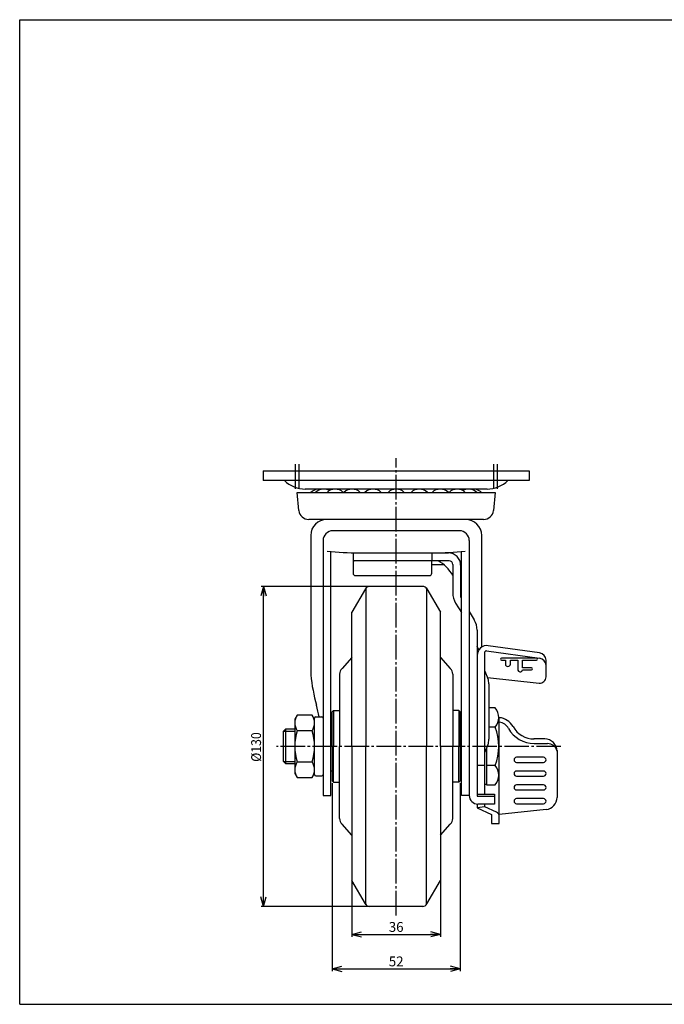
# Model space of a CAD drawing. Extents: x 10 to 584, y 10 to 410.
# Drawn here: x 10 to 272, y 10 to 410 of the extents above; entities that cross this region are included whole.
import ezdxf
from ezdxf.enums import TextEntityAlignment as Align

# ---------------------------------------------------------------- set-up
doc = ezdxf.new("R2010")
doc.units = 0
doc.header["$MEASUREMENT"] = 0
doc.linetypes.add('CENTER', pattern=[13, 10, -1, 1, -1])
doc.layers.get('0').update_dxf_attribs({"linetype": 'CONTINUOUS'})
for name, color, linetype in [('GR1-1', 7, 'CONTINUOUS'), ('LAYERGROUP-1', 3, 'CONTINUOUS'), ('}}ﾊﾊGG血CCТ', 3, 'CONTINUOUS')]:
    doc.layers.add(name, color=color, linetype=linetype)
doc.styles.add('FX_VECTOR', font='MONOTXT.SHX', dxfattribs={"bigfont": 'BIGFONT.SHX'})
doc.styles.add('STYLE1', font='MONOTXT.SHX', dxfattribs={"bigfont": 'extfont.shx'})
doc.dimstyles.new('FXDIMINFO', dxfattribs={"dimtxt": 4, "dimasz": 4, "dimexe": 1, "dimexo": 1, "dimgap": 1, "dimtad": 1, "dimtxsty": 'STYLE1', "dimblk2": 'FXTIP_ARROW_E', "dimsah": 1, "dimcen": 2.5, "dimdle": 6, "dimclrd": 7, "dimclre": 7, "dimclrt": 7, "dimazin": 3, "dimtfac": 1, "dimtmove": 0, "dimatfit": 3})

# ---------------------------------------------------------------- blocks, each defined once
blk = doc.blocks.new('BLKF021')
at = {"layer": '}}ﾊﾊGG血CCТ', "color": 7, "linetype": 'CONTINUOUS'}
for p, q in [((10, 10), (10, 410)), ((10, 410), (584, 410)), ((10, 10), (584, 10))]:
    blk.add_line(p, q, dxfattribs=at)
blk = doc.blocks.new('FXTIP_ARROW_S')
at = {"color": 0, "linetype": 'CONTINUOUS'}
for q in [(-1, 0), (-0.965926, 0.258819), (-0.965926, -0.258819)]:
    blk.add_line((0, 0), q, dxfattribs=at)
blk = doc.blocks.new('FXTIP_ARROW_E')
at = {"color": 0, "linetype": 'CONTINUOUS'}
for q in [(-1, 0), (-0.965926, 0.258819), (-0.965926, -0.258819)]:
    blk.add_line((0, 0), q, dxfattribs=at)
blk = doc.blocks.new('*D31')
at = {"layer": 'GR1-1', "color": 7, "linetype": 'CONTINUOUS'}
for p, q in [((162.027321, 179.795513), (108.098691, 179.795513)), ((109.098691, 49.795521), (109.098691, 179.795513)), ((162.027321, 49.795521), (108.098691, 49.795521))]:
    blk.add_line(p, q, dxfattribs=at)
at = {"layer": 'GR1-1', "color": 7, "linetype": 'CONTINUOUS', "xscale": 4, "yscale": 4}
for name, p, rotation in [('FXTIP_ARROW_E', (109.098691, 179.795513), 90), ('FXTIP_ARROW_S', (109.098691, 49.795521), 270)]:
    blk.add_blockref(name, p, dxfattribs=dict(at, rotation=rotation))
at = {"layer": 'GR1-1', "color": 7, "linetype": 'CONTINUOUS', "style": 'FX_VECTOR', "width": 0.828947}
blk.add_text('%%c130', height=4, rotation=90, dxfattribs=at).set_placement((108.098694, 108.515533), (108.098694, 120.515533), align=Align.FIT)
blk = doc.blocks.new('BLKF036')
at = {"layer": 'GR1-1', "color": 3, "linetype": 'CONTINUOUS'}
for p, q in [((150.512148, 178.795517), (145.027321, 169.295517)), ((173.810442, 179.795517), (152.244199, 179.795517)), ((175.542493, 178.795517), (181.027321, 169.295517)), ((150.512148, 50.795517), (145.027321, 60.295517)), ((175.542493, 50.795517), (181.027321, 60.295517)), ((173.810442, 49.795517), (152.244199, 49.795517))]:
    blk.add_line(p, q, dxfattribs=at)
at = {"layer": 'GR1-1', "color": 6, "linetype": 'CONTINUOUS'}
for p, q in [((150.758934, 179.134915), (150.758934, 114.795517)), ((175.295708, 179.134915), (175.295708, 114.795517)), ((150.758934, 50.456119), (150.758934, 114.795517)), ((175.295708, 50.456119), (175.295708, 114.795517))]:
    blk.add_line(p, q, dxfattribs=at)
at = {"layer": 'GR1-1', "color": 3, "linetype": 'CONTINUOUS'}
for centre, start, end in [((152.244199, 177.795517), 90, 150), ((173.810442, 177.795517), 30, 90), ((152.244199, 51.795517), 210, 270), ((173.810442, 51.795517), 270, 330)]:
    blk.add_arc(centre, 2, start, end, dxfattribs=at)
at = {"layer": 'LAYERGROUP-1', "color": 3, "linetype": 'CONTINUOUS'}
for p, q in [((145.027321, 114.795517), (145.027321, 169.295517)), ((181.027321, 114.795517), (181.027321, 169.295517)), ((145.027321, 150.829123), (141.016496, 146.390258)), ((181.027321, 150.829123), (185.038146, 146.390258)), ((140.027321, 144.16392), (140.027321, 114.795517)), ((186.027321, 144.16392), (186.027321, 114.795517)), ((137.027321, 128.795517), (137.527321, 129.295517)), ((137.027321, 114.795517), (137.027321, 128.795517)), ((137.527321, 129.295517), (140.027321, 129.295517)), ((188.527321, 129.295517), (186.027321, 129.295517)), ((189.027321, 128.795517), (188.527321, 129.295517)), ((189.027321, 114.795517), (189.027321, 128.795517)), ((137.027321, 114.795517), (137.027321, 100.795517)), ((140.027321, 85.427115), (140.027321, 114.795517)), ((145.027321, 114.795517), (145.027321, 60.295517)), ((181.027321, 114.795517), (181.027321, 60.295517)), ((186.027321, 85.427115), (186.027321, 114.795517)), ((189.027321, 114.795517), (189.027321, 100.795517)), ((137.027321, 100.795517), (137.527321, 100.295517)), ((137.527321, 100.295517), (140.027321, 100.295517)), ((188.527321, 100.295517), (186.027321, 100.295517)), ((189.027321, 100.795517), (188.527321, 100.295517)), ((145.027321, 78.761911), (141.016496, 83.200776)), ((181.027321, 78.761911), (185.038146, 83.200776))]:
    blk.add_line(p, q, dxfattribs=at)
at = {"layer": 'LAYERGROUP-1', "color": 6, "linetype": 'CONTINUOUS'}
for p, q in [((137.527321, 129.295517), (137.527321, 114.795517)), ((188.527321, 129.295517), (188.527321, 114.795517)), ((137.527321, 100.295517), (137.527321, 114.795517)), ((188.527321, 100.295517), (188.527321, 114.795517))]:
    blk.add_line(p, q, dxfattribs=at)
at = {"layer": 'LAYERGROUP-1', "color": 3, "linetype": 'CONTINUOUS'}
for centre, start, end in [((143.027321, 144.16392), 132.088291, 180), ((183.027321, 144.16392), 0, 47.911709), ((143.027321, 85.427115), 180, 227.911709), ((183.027321, 85.427115), 312.088291, 360)]:
    blk.add_arc(centre, 3, start, end, dxfattribs=at)
blk = doc.blocks.new('*D35')
at = {"layer": 'LAYERGROUP-1', "color": 7, "linetype": 'CONTINUOUS'}
for p, q in [((145.027321, 62.295517), (145.027321, 37.425733)), ((181.027321, 62.295517), (181.027321, 37.425733)), ((145.027321, 38.425733), (181.027321, 38.425733))]:
    blk.add_line(p, q, dxfattribs=at)
at = {"layer": 'LAYERGROUP-1', "color": 7, "linetype": 'CONTINUOUS', "xscale": 4, "yscale": 4}
for name, p, rotation in [('FXTIP_ARROW_S', (145.027321, 38.425733), 180), ('FXTIP_ARROW_E', (181.027321, 38.425733), 360)]:
    blk.add_blockref(name, p, dxfattribs=dict(at, rotation=rotation))
at = {"layer": 'LAYERGROUP-1', "color": 7, "linetype": 'CONTINUOUS', "style": 'FX_VECTOR', "width": 0.851351}
blk.add_text('36', height=4, dxfattribs=at).set_placement((160.027328, 39.425751), (166.027328, 39.425751), align=Align.FIT)
blk = doc.blocks.new('*D36')
at = {"layer": 'LAYERGROUP-1', "color": 7, "linetype": 'CONTINUOUS'}
for p, q in [((137.027321, 99.795517), (137.027321, 23.424463)), ((189.027321, 99.795517), (189.027321, 23.424463)), ((137.027321, 24.424463), (189.027321, 24.424463))]:
    blk.add_line(p, q, dxfattribs=at)
at = {"layer": 'LAYERGROUP-1', "color": 7, "linetype": 'CONTINUOUS', "xscale": 4, "yscale": 4}
for name, p, rotation in [('FXTIP_ARROW_S', (137.027321, 24.424463), 180), ('FXTIP_ARROW_E', (189.027321, 24.424463), 360)]:
    blk.add_blockref(name, p, dxfattribs=dict(at, rotation=rotation))
at = {"layer": 'LAYERGROUP-1', "color": 7, "linetype": 'CONTINUOUS', "style": 'FX_VECTOR', "width": 0.851351}
blk.add_text('52', height=4, dxfattribs=at).set_placement((160.027328, 25.4245), (166.027328, 25.4245), align=Align.FIT)

msp = doc.modelspace()

# ---------------------------------------------------------------- linework, layer by layer
at = {"layer": 'GR1-1', "color": 6, "linetype": 'CENTER'}
for p, q in [((163.027321, 46.040933), (163.027321, 231.866446)), ((230.005529, 114.795517), (114.442406, 114.795517))]:
    msp.add_line(p, q, dxfattribs=at)
at = {"layer": 'GR1-1', "color": 3, "linetype": 'CONTINUOUS'}
for p, q in [((109.027321, 226.790517), (217.027321, 226.790517)), ((109.027321, 226.790517), (109.027321, 222.790517)), ((217.027321, 226.790517), (217.027321, 222.790517)), ((217.027321, 222.790517), (109.027321, 222.790517)), ((123.487531, 210.601184), (122.827321, 217.965517)), ((122.827321, 217.965517), (203.227321, 217.965517)), ((199.956784, 219.290517), (126.097858, 219.290517)), ((203.227321, 217.965517), (202.567111, 210.601184)), ((198.583738, 206.965517), (127.470904, 206.965517)), ((128.277321, 200.465517), (128.277321, 143.8146)), ((188.727321, 202.365517), (137.327321, 202.365517)), ((197.777321, 155.109245), (197.777321, 200.465517)), ((133.327321, 198.365517), (133.327321, 94.765517)), ((192.727321, 198.365517), (192.727321, 94.765517)), ((136.527321, 94.765517), (136.527321, 193.924028)), ((145.527321, 193.374901), (184.227321, 193.374901)), ((145.527321, 193.374901), (145.527321, 185.187078)), ((148.027321, 193.365517), (178.027321, 193.365517)), ((189.527321, 94.765517), (189.527321, 193.924028)), ((184.527321, 190.187078), (146.027321, 190.187078)), ((177.527321, 185.187078), (177.527321, 190.187078)), ((177.527321, 188.7031), (182.288813, 188.7031)), ((186.027321, 188.687078), (186.027321, 177.129175)), ((189.227321, 188.374901), (189.227321, 175.31552)), ((146.527321, 184.187078), (176.527321, 184.187078)), ((187.181004, 172.990583), (189.527321, 169.10916)), ((192.727321, 169.525607), (194.773636, 166.140467)), ((195.927321, 162.001872), (195.927321, 94.553421)), ((199.127321, 95.31552), (199.127321, 153.135026)), ((199.696907, 153.63016), (221.34484, 150.587741)), ((221.34484, 152.765464), (200.484013, 155.697262)), ((223.927321, 142.980048), (223.927321, 149.79466)), ((199.127321, 145.299737), (200.298181, 142.372586)), ((200.166879, 142.70084), (221.166, 140.493744)), ((200.727321, 140.144242), (200.727321, 117.651082)), ((203.227321, 130.383975), (200.727321, 130.383975)), ((122.809801, 127.497223), (121.827321, 125.795517)), ((121.827321, 125.795517), (121.827321, 103.795517)), ((128.84484, 127.497223), (122.809801, 127.497223)), ((129.827321, 125.795517), (128.84484, 127.497223)), ((129.827321, 103.295517), (129.827321, 126.295517)), ((130.327321, 126.795517), (132.827321, 126.795517)), ((137.027321, 124.7919), (136.527321, 124.7919)), ((189.027321, 124.7919), (189.527321, 124.7919)), ((204.727321, 126.48686), (204.727321, 103.104174)), ((204.727321, 124.61982), (205.019835, 124.578225)), ((118.027321, 121.7919), (117.027321, 120.7919)), ((117.027321, 120.7919), (117.027321, 108.7919)), ((121.827321, 121.7919), (118.027321, 121.7919)), ((128.84484, 121.14637), (122.809801, 121.14637)), ((203.227321, 122.589746), (200.727321, 122.589746)), ((204.927321, 83.475937), (204.927321, 118.052873)), ((223.427321, 117.799328), (219.03559, 117.799328)), ((200.298181, 115.422738), (199.127321, 112.495588)), ((199.727321, 113.995588), (199.727321, 99.20706)), ((219.13559, 115.957316), (223.427321, 115.957316)), ((223.427321, 115.957316), (224.546062, 115.932253)), ((228.427321, 113.07849), (228.427321, 94.075122)), ((117.027321, 108.7919), (118.027321, 107.7919)), ((122.809801, 108.444664), (128.84484, 108.444664)), ((118.027321, 107.7919), (121.827321, 107.7919)), ((136.527321, 104.7919), (137.027321, 104.7919)), ((189.527321, 104.7919), (189.027321, 104.7919)), ((203.227321, 107.001289), (199.727321, 107.001289)), ((121.827321, 103.795517), (122.809801, 102.093811)), ((122.809801, 102.093811), (128.84484, 102.093811)), ((128.84484, 102.093811), (129.827321, 103.795517)), ((130.327321, 102.795517), (132.827321, 102.795517)), ((199.727321, 99.295517), (199.127321, 99.295517)), ((199.727321, 99.20706), (203.227321, 99.20706)), ((133.327321, 94.765517), (136.527321, 94.765517)), ((192.727321, 94.765517), (189.527321, 94.765517)), ((195.927321, 94.553421), (202.927321, 94.553421)), ((202.927321, 95.31552), (202.927321, 91.31927)), ((195.927321, 91.332151), (195.927321, 89.802109)), ((195.927321, 89.802109), (201.727321, 87.068321)), ((202.927321, 91.31927), (196.227321, 91.31927)), ((199.127321, 90.258699), (199.127321, 91.31927)), ((203.780032, 88.065676), (199.127321, 90.258699)), ((223.949963, 89.102513), (204.927321, 87.103153)), ((201.727321, 87.068321), (201.727321, 83.475937)), ((201.727321, 83.475937), (204.927321, 83.475937))]:
    msp.add_line(p, q, dxfattribs=at)
at = {"layer": 'GR1-1', "color": 6, "linetype": 'CONTINUOUS'}
for p, q in [((177.527321, 193.374901), (177.527321, 190.187078)), ((220.032001, 150.603978), (205.82264, 150.603978)), ((205.824471, 149.809682), (207.427321, 149.809682)), ((207.427321, 149.809682), (207.427321, 148.228221)), ((209.427321, 148.228221), (209.427321, 149.809682)), ((209.427321, 149.809682), (212.427321, 149.809682)), ((212.427321, 149.809682), (212.427321, 146.043907)), ((214.427321, 146.632499), (214.427321, 149.809682)), ((214.427321, 149.809682), (220.030171, 149.809682)), ((218.032001, 146.632499), (214.427321, 146.632499)), ((214.427321, 145.838203), (218.030171, 145.838203)), ((117.218938, 120.983517), (121.827321, 120.983517)), ((118.027321, 121.7919), (118.027321, 107.7919)), ((117.218938, 108.607517), (121.827321, 108.607517)), ((222.877461, 110.370763), (211.977181, 110.370763)), ((211.977181, 108.271045), (222.877461, 108.271045)), ((195.927321, 107.198669), (199.127321, 107.198669)), ((222.877461, 104.771514), (211.977181, 104.771514)), ((211.977181, 102.671796), (222.877461, 102.671796)), ((222.877461, 99.172265), (211.977181, 99.172265)), ((211.977181, 97.072547), (222.877461, 97.072547)), ((195.927321, 95.31552), (202.927321, 95.31552)), ((222.877461, 93.573016), (211.977181, 93.573016)), ((199.127321, 90.258699), (195.927321, 89.802109)), ((211.977181, 91.473298), (222.877461, 91.473298))]:
    msp.add_line(p, q, dxfattribs=at)
at = {"layer": 'GR1-1', "color": 3, "linetype": 'CONTINUOUS'}
for centre, radius, start, end in [((126.097858, 231.290517), 12, 225.099472, 270), ((199.956784, 231.290517), 12, 270, 314.900528), ((127.470904, 210.965517), 4, 185.225927, 270), ((198.583738, 210.965517), 4, 270, 354.774073), ((134.777321, 200.465517), 6.5, 90, 180), ((191.277321, 200.465517), 6.5, 0, 90), ((137.327321, 198.365517), 4, 90, 180), ((188.727321, 198.365517), 4, 0, 90), ((150.294692, 358.726322), 165.376349, 264.668176, 269.214429), ((175.75995, 358.726322), 165.376349, 270.785571, 275.331824), ((184.227321, 188.374901), 5, 0, 90), ((146.027321, 190.687078), 0.5, 180, 270), ((173.280694, 177.440451), 14.421979, 27.891697, 62.108303), ((184.527321, 188.687078), 1.5, 0, 90), ((146.527321, 185.187078), 1, 180, 270), ((176.527321, 185.187078), 1, 270, 360), ((194.027321, 177.129175), 8, 180, 211.152924), ((187.927321, 162.001872), 8, 0, 31.152941), ((199.927321, 151.73619), 4, 82, 180), ((174.701455, 142.427703), 24.8321, 27.867447, 31.265082), ((199.627321, 153.135026), 0.5, 82, 180), ((220.927321, 149.79466), 3, 0, 82), ((220.927321, 147.616937), 3, 0, 82), ((212.297271, 153.394299), 84.564311, 186.504602, 195.020702), ((194.727321, 140.144242), 6, 0, 21.801409), ((221.427321, 142.980048), 2.5, -96, 0), ((37.922824, 106.068498), 96.118876, 12.453044, 15.328587), ((198.914821, 126.48686), 5.8125, -42.103449, 42.103449), ((127.450131, 124.321797), 5.62281, 145.615753, 214.384247), ((124.204511, 124.321797), 5.62281, -34.384247, 34.384247), ((130.327321, 126.295517), 0.5, 90, 180), ((132.827321, 126.295517), 0.5, 0, 90), ((205.420069, 113.212308), 13.199172, 92.13945, 93.008508), ((204.315911, 119.348861), 7.12117, 29.337846, 85.074635), ((204.315911, 119.628023), 5, 29.337846, 81.906745), ((142.84484, 114.795517), 21.01752, 162.412046, 197.587954), ((108.809801, 114.795517), 21.01752, -17.587954, 17.587954), ((183.727321, 114.795517), 21, -21.786789, 21.786789), ((219.13559, 127.957316), 12, 209.337846, 270), ((219.13559, 127.678154), 9.87883, 209.337846, 270), ((194.727321, 117.651082), 6, 338.198591, 360), ((202.927321, 118.052873), 2, 0, 25.841933), ((223.427321, 112.799328), 5, 0, 90), ((224.546062, 111.932253), 4, 13.995498, 90), ((127.450131, 105.269238), 5.62281, 145.615753, 214.384247), ((124.204511, 105.269238), 5.62281, -34.384247, 34.384247), ((198.914821, 103.104174), 5.8125, -42.103449, 42.103449), ((130.327321, 103.295517), 0.5, 180, 270), ((132.827321, 103.295517), 0.5, 270, 360), ((196.227321, 94.81927), 3.5, 180, 270), ((223.427321, 94.075122), 5, 276, 360), ((202.927321, 86.256565), 2, 0, 64.763491)]:
    msp.add_arc(centre, radius, start, end, dxfattribs=at)
at = {"layer": 'GR1-1', "color": 6, "linetype": 'CONTINUOUS'}
for centre, radius, start, end in [((205.824471, 150.206832), 0.39715, 90.26409, 270), ((208.427321, 148.228221), 1, 180, 360), ((220.030171, 150.206832), 0.39715, -90, 89.73591), ((213.427321, 146.043907), 1, 180, 348.376158), ((218.030171, 146.235353), 0.39715, -90, 89.73591), ((211.977181, 109.320905), 1.050118, 91.273899, 268.730109), ((222.877461, 109.320905), 1.050118, -88.730109, 88.726101), ((211.977181, 103.721656), 1.050118, 91.273899, 268.730109), ((222.877461, 103.721656), 1.050118, -88.730109, 88.726101), ((211.977181, 98.122407), 1.050118, 91.273899, 268.730109), ((222.877461, 98.122407), 1.050118, -88.730109, 88.726101), ((211.977181, 92.523158), 1.050118, 91.273899, 268.730109), ((222.877461, 92.523158), 1.050118, -88.730109, 88.726101)]:
    msp.add_arc(centre, radius, start, end, dxfattribs=at)
at = {"layer": 'LAYERGROUP-1', "color": 3, "linetype": 'CONTINUOUS'}
for centre, start, end in [((131.67078, 214.528017), 78.320844, 133.797968), ((133.598936, 214.528017), 60.98144, 133.797968), ((138.219446, 214.528017), 46.202032, 133.797968), ((145.109587, 214.528017), 46.202032, 133.797968), ((153.638993, 214.528017), 46.202032, 133.797968), ((163.027321, 214.528017), 46.202032, 133.797968), ((172.415649, 214.528017), 46.202032, 133.797968), ((180.945054, 214.528017), 46.202032, 133.797968), ((187.835196, 214.528017), 46.202032, 133.797968), ((192.455706, 214.528017), 46.202032, 119.01856), ((194.383861, 214.528017), 46.202032, 101.679156)]:
    msp.add_arc(centre, 4.7625, start, end, dxfattribs=at)
at = {"layer": '}}ﾊﾊGG血CCТ', "color": 6, "linetype": 'CENTER'}
for p, q in [((122.027321, 229.475265), (122.027321, 218.710921)), ((123.527321, 229.475265), (123.527321, 218.710921)), ((202.527321, 229.475265), (202.527321, 218.710921)), ((204.027321, 229.475265), (204.027321, 218.710921))]:
    msp.add_line(p, q, dxfattribs=at)

# ---------------------------------------------------------------- block references
for name in ['BLKF021', 'BLKF036']:
    msp.add_blockref(name, (0, 0))

# ---------------------------------------------------------------- dimensions: what is measured, and where the dimension line sits
at = {"layer": 'GR1-1'}
dim = msp.add_aligned_dim(p1=(163.027321, 49.795521), p2=(163.027321, 179.795513), distance=53.92863, dimstyle='FXDIMINFO', override={"dimblk1": 'FXTIP_ARROW_S', "dimblk2": 'FXTIP_ARROW_E', "dimsah": 1}, dxfattribs=at)
dim.commit()
dim.dimension.update_dxf_attribs({"geometry": '*D31', "text_midpoint": (108.098694, 114.515533)})
at = {"layer": 'LAYERGROUP-1'}
for p1, p2, distance, picture, middle in [((137.027321, 100.795517), (189.027321, 100.795517), -76.371054, '*D36', (163.027328, 25.4245)), ((145.027321, 63.295517), (181.027321, 63.295517), -24.869784, '*D35', (163.027328, 39.425751))]:
    dim = msp.add_aligned_dim(p1=p1, p2=p2, distance=distance, dimstyle='FXDIMINFO', override={"dimblk1": 'FXTIP_ARROW_S', "dimblk2": 'FXTIP_ARROW_E', "dimsah": 1}, dxfattribs=at)
    dim.commit()
    dim.dimension.update_dxf_attribs({"geometry": picture, "text_midpoint": middle})

doc.saveas('drawing.dxf')
